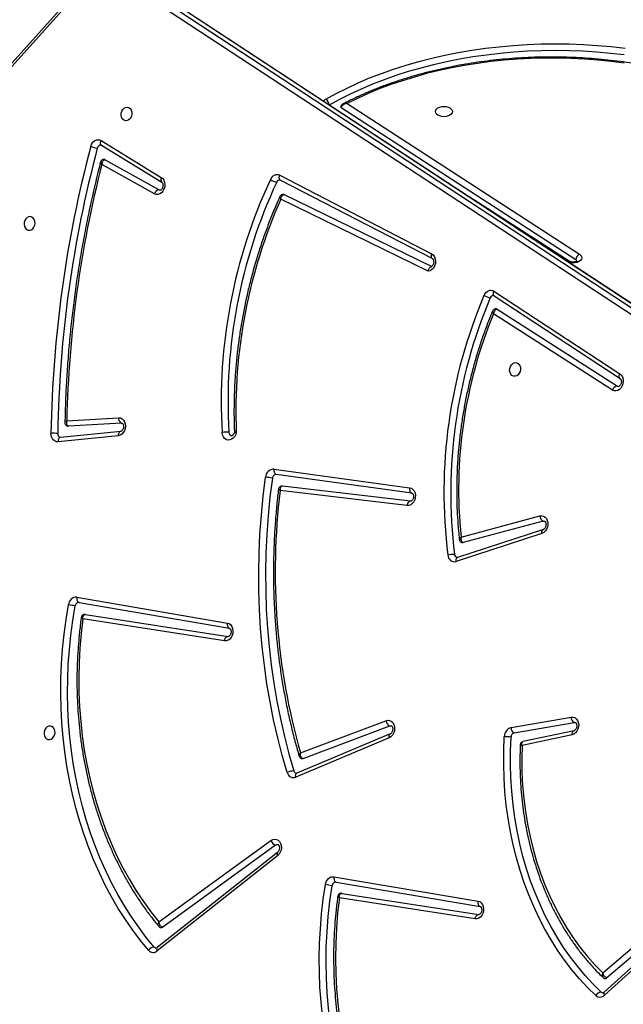
# Model space of a CAD drawing. Units: millimetres. Extents: x -7813 to 337517, y -3372 to 14996.
# Drawn here: x -1984 to -1611, y 6749 to 7359 of the extents above; entities that cross this region are included whole.
import ezdxf

# ---------------------------------------------------------------- set-up
doc = ezdxf.new("R2010")
doc.units = ezdxf.units.MM
doc.layers.add('Toestel 2D', color=7, linetype='Continuous', lineweight=20)
doc.layers.add('VP-EQ', color=7, linetype='Continuous', true_color=0x8a3492)

# ---------------------------------------------------------------- blocks, each defined once
blk = doc.blocks.new('3029-1')
at = {"layer": 'VP-EQ', "color": 0, "linetype": 'Continuous', "lineweight": 25}
for p, q in [((1753.135, -1054.928), (1756.273, -1052.075)), ((1753.154, -1055.117), (1756.291, -1052.264)), ((1753.297, -1055.546), (1756.115, -1053.146)), ((1756.371, -1053.463), (1753.601, -1055.821)), ((1776.494, -1060.707), (1783.947, -1054.819)), ((1776.496, -1060.91), (1783.949, -1055.021)), ((1776.614, -1061.359), (1783.606, -1056.286)), ((1764.277, -1056.8), (1772.671, -1058.106)), ((1783.842, -1056.612), (1776.903, -1061.647)), ((1772.52, -1058.381), (1764.045, -1057.063)), ((1772.873, -1059.079), (1763.958, -1057.576)), ((1773.005, -1059.408), (1764.09, -1057.904)), ((1769.52, -1068.247), (1775.304, -1065.812)), ((1769.586, -1068.004), (1775.371, -1065.568)), ((1774.917, -1066.725), (1769.554, -1068.744)), ((1775.082, -1067.068), (1769.788, -1069.062)), ((1758.145, -1068.446), (1761.308, -1067.766)), ((1758.266, -1068.186), (1761.362, -1067.52)), ((1761.851, -1068.305), (1758.131, -1068.957)), ((1758.131, -1068.957), (1758.073, -1068.957)), ((1762.047, -1068.634), (1758.328, -1069.285)), ((1788.388, -1075.639), (1779.557, -1074.265)), ((1779.789, -1074.002), (1788.54, -1075.364)), ((1788.781, -1076.383), (1779.47, -1074.778)), ((1788.912, -1076.711), (1779.601, -1075.107)), ((1727.598, -1077.142), (1786.029, -1115.515)), ((1727.639, -1077.158), (1786.07, -1115.531)), ((1786.62, -1115.63), (1728.189, -1077.257)), ((1728.496, -1077.024), (1786.927, -1115.396)), ((1760.042, -1080.899), (1765.353, -1079.158)), ((1760.132, -1080.647), (1765.442, -1078.906)), ((1760.052, -1081.405), (1765.006, -1080.079)), ((1765.142, -1080.424), (1760.265, -1081.729)), ((1760.052, -1081.405), (1759.98, -1081.408)), ((1768.487, -1082.372), (1776.338, -1083.299)), ((1768.268, -1082.637), (1776.2, -1083.573)), ((1768.185, -1083.15), (1776.578, -1084.302)), ((1776.716, -1084.632), (1768.323, -1083.48)), ((1786.203, -1086.962), (1789.928, -1086.589)), ((1786.357, -1086.697), (1790.081, -1086.324)), ((1786.163, -1087.477), (1789.444, -1087.285)), ((1786.163, -1087.477), (1786.124, -1087.474)), ((1789.54, -1087.621), (1786.337, -1087.808)), ((1755.467, -1089.757), (1755.407, -1089.733)), ((1762.9, -1094.517), (1755.467, -1089.757)), ((1755.772, -1089.522), (1763.135, -1094.237)), ((1763.084, -1095.357), (1755.295, -1090.237)), ((1763.102, -1095.641), (1755.314, -1090.52)), ((1763.104, -1095.365), (1763.084, -1095.357)), ((1767.18, -1096.879), (1776.293, -1101.33)), ((1758.034, -1097.573), (1772.56, -1106.976)), ((1758.456, -1097.497), (1764.356, -1101.282)), ((1776.316, -1102.509), (1766.917, -1097.653)), ((1766.969, -1097.161), (1776.073, -1101.608)), ((1772.199, -1107.247), (1757.815, -1097.936)), ((1776.362, -1102.808), (1766.963, -1097.952)), ((1783.775, -1101.885), (1783.827, -1101.903)), ((1787.158, -1103.769), (1783.827, -1101.903)), ((1784.122, -1101.662), (1787.37, -1103.481)), ((1787.391, -1104.669), (1783.665, -1102.39)), ((1783.665, -1102.39), (1783.669, -1102.392)), ((1787.418, -1104.958), (1783.692, -1102.678)), ((1787.835, -1115.226), (1795.913, -1106.246)), ((1787.875, -1115.393), (1795.953, -1106.414))]:
    blk.add_line(p, q, dxfattribs=at)
at = {"layer": 'VP-EQ', "color": 0, "linetype": 'Continuous', "lineweight": 25, "flags": 128}
for points in [[(1771.298, -1043.417), (1771.641, -1044.225), (1771.956, -1045.053), (1772.244, -1045.899), (1772.502, -1046.763), (1772.731, -1047.642), (1772.931, -1048.535), (1773.101, -1049.44), (1773.241, -1050.357), (1773.35, -1051.283), (1773.429, -1052.217), (1773.477, -1053.158), (1773.494, -1054.104), (1773.48, -1055.053), (1773.436, -1056.004), (1773.361, -1056.956), (1773.255, -1057.906), (1773.119, -1058.853)], [(1771.69, -1043.288), (1772.019, -1044.06), (1772.323, -1044.85), (1772.602, -1045.658), (1772.855, -1046.48), (1773.081, -1047.317), (1773.281, -1048.167), (1773.454, -1049.029), (1773.599, -1049.902), (1773.718, -1050.784), (1773.808, -1051.674), (1773.871, -1052.57), (1773.907, -1053.472), (1773.914, -1054.378), (1773.894, -1055.286), (1773.846, -1056.196), (1773.77, -1057.106), (1773.666, -1058.014), (1773.535, -1058.92)], [(1772.671, -1058.106), (1772.778, -1057.167), (1772.854, -1056.227), (1772.899, -1055.287), (1772.912, -1054.348), (1772.895, -1053.414), (1772.846, -1052.484), (1772.765, -1051.561), (1772.654, -1050.646), (1772.512, -1049.742), (1772.339, -1048.848), (1772.137, -1047.968), (1771.904, -1047.103), (1771.641, -1046.253), (1771.35, -1045.421), (1771.03, -1044.609)], [(1756.291, -1052.264), (1756.298, -1052.257), (1756.31, -1052.232), (1756.313, -1052.2), (1756.308, -1052.163), (1756.294, -1052.12), (1756.273, -1052.075)], [(1756.46, -1052.271), (1756.968, -1052.767), (1757.455, -1053.292), (1757.923, -1053.846), (1758.369, -1054.426), (1758.793, -1055.032), (1759.195, -1055.663), (1759.572, -1056.317), (1759.926, -1056.993), (1760.254, -1057.691), (1760.557, -1058.409), (1760.834, -1059.144), (1761.084, -1059.897), (1761.308, -1060.666), (1761.503, -1061.449), (1761.671, -1062.244), (1761.81, -1063.051), (1761.922, -1063.868), (1762.004, -1064.693), (1762.058, -1065.525), (1762.082, -1066.362), (1762.078, -1067.203), (1762.045, -1068.046)], [(1756.795, -1052.059), (1757.31, -1052.563), (1757.806, -1053.096), (1758.28, -1053.658), (1758.733, -1054.247), (1759.164, -1054.862), (1759.571, -1055.503), (1759.955, -1056.167), (1760.314, -1056.854), (1760.647, -1057.562), (1760.955, -1058.29), (1761.236, -1059.037), (1761.49, -1059.802), (1761.716, -1060.582), (1761.915, -1061.377), (1762.085, -1062.185), (1762.227, -1063.004), (1762.34, -1063.833), (1762.424, -1064.671), (1762.478, -1065.515), (1762.503, -1066.365), (1762.499, -1067.219), (1762.465, -1068.074)], [(1761.362, -1067.52), (1761.382, -1066.696), (1761.371, -1065.876), (1761.331, -1065.06), (1761.261, -1064.25), (1761.16, -1063.448), (1761.031, -1062.657), (1760.872, -1061.876), (1760.684, -1061.109), (1760.468, -1060.356), (1760.223, -1059.62), (1759.951, -1058.901), (1759.652, -1058.201), (1759.326, -1057.522), (1758.975, -1056.866), (1758.598, -1056.232), (1758.198, -1055.624), (1757.774, -1055.041), (1757.328, -1054.486), (1756.86, -1053.96), (1756.371, -1053.463)], [(1783.949, -1055.021), (1783.96, -1055.011), (1783.973, -1054.985), (1783.979, -1054.952), (1783.976, -1054.912), (1783.965, -1054.867), (1783.947, -1054.819)], [(1784.123, -1055.054), (1784.618, -1055.657), (1785.092, -1056.285), (1785.545, -1056.937), (1785.977, -1057.614), (1786.386, -1058.313), (1786.772, -1059.033), (1787.134, -1059.774), (1787.471, -1060.535), (1787.785, -1061.314), (1788.073, -1062.109), (1788.335, -1062.921), (1788.571, -1063.748), (1788.781, -1064.588), (1788.964, -1065.441), (1789.121, -1066.305), (1789.25, -1067.178), (1789.352, -1068.06), (1789.426, -1068.949), (1789.473, -1069.844), (1789.492, -1070.744), (1789.483, -1071.646), (1789.447, -1072.551), (1789.383, -1073.456), (1789.291, -1074.361), (1789.172, -1075.263), (1789.026, -1076.162)], [(1784.475, -1054.861), (1784.977, -1055.471), (1785.457, -1056.107), (1785.916, -1056.768), (1786.353, -1057.453), (1786.767, -1058.161), (1787.158, -1058.89), (1787.525, -1059.641), (1787.867, -1060.411), (1788.184, -1061.2), (1788.475, -1062.006), (1788.741, -1062.828), (1788.98, -1063.665), (1789.193, -1064.516), (1789.379, -1065.379), (1789.537, -1066.254), (1789.668, -1067.138), (1789.771, -1068.031), (1789.846, -1068.932), (1789.893, -1069.838), (1789.913, -1070.749), (1789.904, -1071.663), (1789.867, -1072.579), (1789.802, -1073.496), (1789.71, -1074.412), (1789.589, -1075.326), (1789.441, -1076.236)], [(1764.09, -1057.904), (1763.982, -1057.867), (1763.887, -1057.794), (1763.813, -1057.692), (1763.764, -1057.567), (1763.743, -1057.427), (1763.752, -1057.282), (1763.791, -1057.142), (1763.857, -1057.016), (1763.945, -1056.913), (1764.049, -1056.84), (1764.162, -1056.801), (1764.277, -1056.8)], [(1764.277, -1056.8), (1764.264, -1056.857), (1764.244, -1056.911), (1764.219, -1056.959), (1764.189, -1057), (1764.155, -1057.031), (1764.119, -1057.053), (1764.082, -1057.064), (1764.045, -1057.063)], [(1788.54, -1075.364), (1788.647, -1074.455), (1788.726, -1073.544), (1788.775, -1072.633), (1788.795, -1071.724), (1788.786, -1070.817), (1788.747, -1069.915), (1788.679, -1069.018), (1788.582, -1068.129), (1788.456, -1067.249), (1788.301, -1066.379), (1788.117, -1065.52), (1787.905, -1064.675), (1787.666, -1063.844), (1787.399, -1063.029), (1787.104, -1062.231), (1786.783, -1061.451), (1786.436, -1060.691), (1786.064, -1059.952), (1785.667, -1059.235), (1785.245, -1058.542), (1784.8, -1057.873), (1784.332, -1057.229), (1783.842, -1056.612)], [(1764.09, -1057.904), (1764.097, -1057.846), (1764.096, -1057.789), (1764.088, -1057.734), (1764.073, -1057.685), (1764.051, -1057.644), (1764.024, -1057.611), (1763.993, -1057.588), (1763.958, -1057.576)], [(1773.005, -1059.408), (1773.011, -1059.35), (1773.011, -1059.292), (1773.003, -1059.238), (1772.987, -1059.189), (1772.966, -1059.147), (1772.939, -1059.114), (1772.908, -1059.091), (1772.873, -1059.079)], [(1773.535, -1058.92), (1773.509, -1059.028), (1773.467, -1059.129), (1773.411, -1059.219), (1773.342, -1059.295), (1773.264, -1059.354), (1773.18, -1059.393), (1773.092, -1059.411), (1773.005, -1059.408)], [(1776.903, -1061.647), (1776.794, -1061.705), (1776.68, -1061.728), (1776.568, -1061.713), (1776.465, -1061.663), (1776.378, -1061.58), (1776.313, -1061.469), (1776.274, -1061.339), (1776.263, -1061.198), (1776.282, -1061.055), (1776.329, -1060.92), (1776.401, -1060.801), (1776.494, -1060.707)], [(1776.496, -1060.91), (1776.507, -1060.899), (1776.52, -1060.874), (1776.526, -1060.84), (1776.523, -1060.8), (1776.512, -1060.755), (1776.494, -1060.707)], [(1776.614, -1061.359), (1776.538, -1061.394), (1776.477, -1061.394)], [(1775.371, -1065.568), (1775.378, -1065.623), (1775.379, -1065.674), (1775.372, -1065.719), (1775.358, -1065.758), (1775.337, -1065.788), (1775.311, -1065.808), (1775.304, -1065.812)], [(1776.82, -1084.068), (1776.965, -1082.907), (1777.079, -1081.744), (1777.163, -1080.581), (1777.217, -1079.418), (1777.24, -1078.256), (1777.232, -1077.098), (1777.194, -1075.943), (1777.125, -1074.795), (1777.025, -1073.653), (1776.895, -1072.519), (1776.735, -1071.394), (1776.545, -1070.28), (1776.325, -1069.177), (1776.075, -1068.087), (1775.796, -1067.012), (1775.488, -1065.951)], [(1775.894, -1065.857), (1776.205, -1066.926), (1776.486, -1068.011), (1776.738, -1069.11), (1776.96, -1070.222), (1777.152, -1071.346), (1777.313, -1072.48), (1777.444, -1073.624), (1777.544, -1074.775), (1777.614, -1075.934), (1777.653, -1077.098), (1777.661, -1078.266), (1777.637, -1079.437), (1777.584, -1080.611), (1777.499, -1081.784), (1777.383, -1082.957), (1777.237, -1084.127)], [(1758.328, -1069.285), (1758.213, -1069.287), (1758.105, -1069.251), (1758.01, -1069.181), (1757.935, -1069.081), (1757.884, -1068.958), (1757.861, -1068.82), (1757.868, -1068.676), (1757.904, -1068.536), (1757.967, -1068.41), (1758.052, -1068.305), (1758.154, -1068.228), (1758.266, -1068.186)], [(1758.266, -1068.186), (1758.266, -1068.242), (1758.259, -1068.295), (1758.246, -1068.343), (1758.226, -1068.384), (1758.201, -1068.415), (1758.171, -1068.437), (1758.145, -1068.446)], [(1769.788, -1069.062), (1769.673, -1069.086), (1769.561, -1069.073), (1769.457, -1069.024), (1769.369, -1068.942), (1769.303, -1068.832), (1769.263, -1068.702), (1769.251, -1068.561), (1769.269, -1068.418), (1769.316, -1068.282), (1769.388, -1068.163), (1769.48, -1068.068), (1769.586, -1068.004)], [(1769.586, -1068.004), (1769.594, -1068.058), (1769.595, -1068.109), (1769.588, -1068.155), (1769.574, -1068.194), (1769.553, -1068.224), (1769.527, -1068.244), (1769.52, -1068.247)], [(1790.606, -1067.892), (1790.506, -1067.921), (1790.416, -1067.985), (1790.343, -1068.079), (1790.292, -1068.193), (1790.27, -1068.317), (1790.278, -1068.442), (1790.314, -1068.555), (1790.377, -1068.646), (1790.46, -1068.708), (1790.555, -1068.734), (1790.656, -1068.724), (1790.752, -1068.676), (1790.834, -1068.597), (1790.897, -1068.492), (1790.934, -1068.371), (1790.941, -1068.245), (1790.919, -1068.125), (1790.869, -1068.022), (1790.795, -1067.945), (1790.705, -1067.9), (1790.606, -1067.892)], [(1769.554, -1068.744), (1769.475, -1068.755), (1769.465, -1068.753)], [(1779.601, -1075.107), (1779.493, -1075.069), (1779.398, -1074.996), (1779.324, -1074.894), (1779.275, -1074.768), (1779.255, -1074.629), (1779.264, -1074.484), (1779.303, -1074.344), (1779.369, -1074.218), (1779.457, -1074.115), (1779.561, -1074.042), (1779.674, -1074.004), (1779.789, -1074.002)], [(1779.789, -1074.002), (1779.776, -1074.06), (1779.756, -1074.113), (1779.731, -1074.161), (1779.701, -1074.202), (1779.667, -1074.234), (1779.631, -1074.256), (1779.593, -1074.266), (1779.557, -1074.265)], [(1779.601, -1075.107), (1779.608, -1075.048), (1779.607, -1074.991), (1779.599, -1074.937), (1779.584, -1074.888), (1779.563, -1074.846), (1779.536, -1074.813), (1779.504, -1074.79), (1779.47, -1074.778)], [(1788.912, -1076.711), (1788.919, -1076.653), (1788.918, -1076.595), (1788.91, -1076.541), (1788.895, -1076.492), (1788.874, -1076.451), (1788.847, -1076.418), (1788.815, -1076.395), (1788.781, -1076.383)], [(1765.442, -1078.906), (1765.447, -1078.962), (1765.444, -1079.014), (1765.434, -1079.061), (1765.418, -1079.1), (1765.395, -1079.131), (1765.367, -1079.152), (1765.353, -1079.158)], [(1760.265, -1081.729), (1760.151, -1081.741), (1760.041, -1081.717), (1759.942, -1081.657), (1759.86, -1081.566), (1759.802, -1081.449), (1759.77, -1081.316), (1759.768, -1081.173), (1759.794, -1081.032), (1759.849, -1080.901), (1759.926, -1080.788), (1760.023, -1080.702), (1760.132, -1080.647)], [(1760.132, -1080.647), (1760.136, -1080.703), (1760.134, -1080.755), (1760.124, -1080.802), (1760.107, -1080.842), (1760.085, -1080.872), (1760.057, -1080.893), (1760.042, -1080.899)], [(1765.006, -1080.079), (1765.037, -1080.074), (1765.062, -1080.076)], [(1768.323, -1083.48), (1768.214, -1083.446), (1768.118, -1083.377), (1768.041, -1083.277), (1767.989, -1083.154), (1767.966, -1083.015), (1767.972, -1082.871), (1768.008, -1082.73), (1768.071, -1082.603), (1768.157, -1082.497), (1768.259, -1082.42), (1768.372, -1082.378), (1768.487, -1082.372)], [(1768.268, -1082.637), (1768.298, -1082.637), (1768.335, -1082.626), (1768.37, -1082.604), (1768.403, -1082.573), (1768.432, -1082.532), (1768.457, -1082.483), (1768.475, -1082.43), (1768.487, -1082.372)], [(1768.323, -1083.48), (1768.328, -1083.421), (1768.327, -1083.364), (1768.317, -1083.31), (1768.302, -1083.261), (1768.279, -1083.219), (1768.252, -1083.186), (1768.22, -1083.162), (1768.185, -1083.15)], [(1776.716, -1084.632), (1776.721, -1084.573), (1776.719, -1084.516), (1776.71, -1084.462), (1776.694, -1084.412), (1776.672, -1084.371), (1776.645, -1084.338), (1776.613, -1084.314), (1776.578, -1084.302)], [(1779.049, -1086.92), (1779.085, -1086.779), (1779.149, -1086.652), (1779.235, -1086.547), (1779.338, -1086.471), (1779.452, -1086.43), (1779.567, -1086.426), (1779.676, -1086.459), (1779.773, -1086.528), (1779.85, -1086.628), (1779.902, -1086.751), (1779.926, -1086.89)], [(1786.337, -1087.808), (1786.224, -1087.796), (1786.119, -1087.748), (1786.031, -1087.666), (1785.964, -1087.557), (1785.923, -1087.428), (1785.911, -1087.287), (1785.928, -1087.143), (1785.974, -1087.007), (1786.045, -1086.887), (1786.137, -1086.792), (1786.243, -1086.727), (1786.357, -1086.697)], [(1786.208, -1086.962), (1786.242, -1086.951), (1786.274, -1086.929), (1786.302, -1086.897), (1786.325, -1086.857), (1786.342, -1086.808), (1786.353, -1086.754), (1786.357, -1086.697)], [(1789.928, -1086.589), (1789.932, -1086.589), (1789.967, -1086.578), (1789.999, -1086.556), (1790.027, -1086.524), (1790.05, -1086.483), (1790.067, -1086.435), (1790.077, -1086.381), (1790.081, -1086.324)], [(1790.081, -1086.324), (1790.168, -1086.326), (1790.252, -1086.35), (1790.329, -1086.394), (1790.396, -1086.458), (1790.451, -1086.537), (1790.491, -1086.631), (1790.515, -1086.734), (1790.522, -1086.842)], [(1786.203, -1086.962), (1786.208, -1086.962), (1786.208, -1086.962)], [(1755.314, -1090.52), (1755.224, -1090.439), (1755.156, -1090.33), (1755.114, -1090.2), (1755.102, -1090.058), (1755.119, -1089.913), (1755.166, -1089.776), (1755.238, -1089.656), (1755.33, -1089.56), (1755.438, -1089.496), (1755.552, -1089.467), (1755.666, -1089.476), (1755.772, -1089.522)], [(1755.295, -1090.237), (1755.315, -1090.253), (1755.335, -1090.284), (1755.348, -1090.322), (1755.352, -1090.367), (1755.347, -1090.416), (1755.334, -1090.468), (1755.314, -1090.52)], [(1761.798, -1090.377), (1761.897, -1090.385), (1761.988, -1090.43), (1762.061, -1090.507), (1762.111, -1090.61), (1762.134, -1090.73), (1762.126, -1090.856), (1762.09, -1090.977), (1762.027, -1091.082), (1761.944, -1091.161), (1761.848, -1091.209), (1761.748, -1091.219), (1761.652, -1091.193), (1761.569, -1091.131), (1761.507, -1091.04), (1761.47, -1090.927), (1761.463, -1090.802), (1761.485, -1090.678), (1761.535, -1090.564), (1761.609, -1090.47), (1761.699, -1090.406), (1761.798, -1090.377)], [(1762.9, -1094.517), (1762.929, -1094.531), (1762.946, -1094.535)], [(1763.084, -1095.357), (1763.103, -1095.374), (1763.124, -1095.405), (1763.136, -1095.443), (1763.14, -1095.487), (1763.135, -1095.537), (1763.123, -1095.589), (1763.102, -1095.641)], [(1763.72, -1095.372), (1763.669, -1095.469), (1763.605, -1095.552), (1763.529, -1095.62), (1763.446, -1095.668), (1763.358, -1095.694), (1763.269, -1095.699), (1763.182, -1095.681), (1763.102, -1095.641)], [(1766.963, -1097.952), (1766.863, -1097.878), (1766.786, -1097.771), (1766.736, -1097.639), (1766.717, -1097.493), (1766.731, -1097.342), (1766.777, -1097.198), (1766.851, -1097.071), (1766.948, -1096.971), (1767.06, -1096.905), (1767.18, -1096.879)], [(1757.815, -1097.936), (1757.731, -1097.865), (1757.681, -1097.785), (1757.668, -1097.699), (1757.691, -1097.614), (1757.751, -1097.535), (1757.842, -1097.468), (1757.959, -1097.418), (1758.093, -1097.388), (1758.236, -1097.379), (1758.377, -1097.394), (1758.47, -1097.416)], [(1757.972, -1097.499), (1757.983, -1097.523), (1758.034, -1097.573)], [(1766.922, -1097.655), (1766.919, -1097.654), (1766.917, -1097.653)], [(1766.963, -1097.952), (1766.98, -1097.897), (1766.989, -1097.843), (1766.991, -1097.793), (1766.984, -1097.746), (1766.969, -1097.707), (1766.948, -1097.676), (1766.922, -1097.655)], [(1791.842, -1099.41), (1791.742, -1099.439), (1791.652, -1099.504), (1791.579, -1099.597), (1791.528, -1099.711), (1791.506, -1099.836), (1791.514, -1099.96), (1791.55, -1100.073), (1791.613, -1100.164), (1791.696, -1100.226), (1791.791, -1100.253), (1791.892, -1100.242), (1791.988, -1100.194), (1792.07, -1100.115), (1792.133, -1100.01), (1792.17, -1099.889), (1792.177, -1099.763), (1792.155, -1099.644), (1792.105, -1099.54), (1792.031, -1099.463), (1791.941, -1099.418), (1791.842, -1099.41)], [(1776.073, -1101.608), (1776.101, -1101.618), (1776.106, -1101.619)], [(1783.692, -1102.678), (1783.601, -1102.601), (1783.531, -1102.496), (1783.486, -1102.369), (1783.47, -1102.228), (1783.483, -1102.085), (1783.525, -1101.947), (1783.593, -1101.824), (1783.683, -1101.725), (1783.787, -1101.656), (1783.9, -1101.621), (1784.014, -1101.623), (1784.122, -1101.662)], [(1776.316, -1102.509), (1776.318, -1102.51), (1776.347, -1102.532), (1776.369, -1102.563), (1776.383, -1102.603), (1776.39, -1102.649), (1776.389, -1102.7), (1776.379, -1102.754), (1776.362, -1102.808)], [(1787.158, -1103.769), (1787.19, -1103.782), (1787.198, -1103.783)], [(1787.391, -1104.669), (1787.414, -1104.688), (1787.435, -1104.719), (1787.448, -1104.758), (1787.453, -1104.803), (1787.449, -1104.852), (1787.438, -1104.905), (1787.418, -1104.958)], [(1788.059, -1104.588), (1788.017, -1104.703), (1787.958, -1104.806), (1787.882, -1104.891), (1787.795, -1104.956), (1787.701, -1104.996), (1787.603, -1105.01), (1787.508, -1104.998), (1787.418, -1104.958)], [(1785.85, -1106.179), (1785.949, -1106.187), (1786.039, -1106.232), (1786.113, -1106.309), (1786.163, -1106.413), (1786.185, -1106.532), (1786.178, -1106.658), (1786.141, -1106.779), (1786.079, -1106.884), (1785.996, -1106.963), (1785.9, -1107.011), (1785.8, -1107.022), (1785.704, -1106.995), (1785.621, -1106.933), (1785.558, -1106.842), (1785.522, -1106.729), (1785.514, -1106.605), (1785.537, -1106.48), (1785.587, -1106.366), (1785.66, -1106.273), (1785.751, -1106.208), (1785.85, -1106.179)], [(1765.678, -1106.75), (1765.696, -1106.668), (1765.748, -1106.592), (1765.832, -1106.527), (1765.94, -1106.476), (1766.067, -1106.445), (1766.203, -1106.434), (1766.339, -1106.445), (1766.465, -1106.476), (1766.574, -1106.527), (1766.657, -1106.592), (1766.71, -1106.668), (1766.728, -1106.75), (1766.71, -1106.832), (1766.657, -1106.908), (1766.574, -1106.973), (1766.465, -1107.024), (1766.339, -1107.055), (1766.203, -1107.066), (1766.067, -1107.055), (1765.94, -1107.024), (1765.832, -1106.973), (1765.748, -1106.908), (1765.696, -1106.832), (1765.678, -1106.75)], [(1755.054, -1110.254), (1755.897, -1110.351), (1756.745, -1110.426), (1757.598, -1110.48), (1758.454, -1110.512), (1759.312, -1110.522), (1760.17, -1110.511), (1761.026, -1110.478), (1761.878, -1110.422), (1762.727, -1110.346), (1763.569, -1110.248), (1764.403, -1110.128), (1765.229, -1109.987), (1766.043, -1109.826), (1766.846, -1109.644), (1767.635, -1109.442), (1768.41, -1109.22), (1769.168, -1108.978), (1769.908, -1108.718), (1770.63, -1108.438), (1771.331, -1108.141), (1772.011, -1107.826), (1772.668, -1107.494), (1773.301, -1107.146)], [(1755.037, -1109.748), (1755.851, -1109.853), (1756.672, -1109.937), (1757.499, -1109.999), (1758.329, -1110.041), (1759.161, -1110.061), (1759.994, -1110.059), (1760.826, -1110.037), (1761.655, -1109.992), (1762.481, -1109.927), (1763.302, -1109.84), (1764.115, -1109.733), (1764.92, -1109.605), (1765.715, -1109.456), (1766.499, -1109.286), (1767.271, -1109.097), (1768.028, -1108.888), (1768.77, -1108.66), (1769.494, -1108.414), (1770.201, -1108.148), (1770.888, -1107.865), (1771.555, -1107.564), (1772.199, -1107.247)], [(1773.508, -1107.516), (1772.865, -1107.87), (1772.199, -1108.207), (1771.509, -1108.526), (1770.797, -1108.828), (1770.065, -1109.111), (1769.314, -1109.375), (1768.544, -1109.621), (1767.759, -1109.846), (1766.958, -1110.051), (1766.143, -1110.236), (1765.316, -1110.4), (1764.479, -1110.542), (1763.632, -1110.664), (1762.777, -1110.763), (1761.917, -1110.841), (1761.051, -1110.897), (1760.183, -1110.931), (1759.312, -1110.943), (1758.442, -1110.932), (1757.573, -1110.9), (1756.708, -1110.845), (1755.847, -1110.769), (1754.992, -1110.67)]]:
    blk.add_lwpolyline(points, dxfattribs=at)
at = {"layer": 'VP-EQ', "color": 0, "linetype": 'Continuous', "lineweight": 25}
for centre, radius, start, end in [((1756.542, -1052.335), 0.375, 47.46473, 135.99449), ((1756.344, -1052.393), 0.169, 46.35846, 79.32526), ((1756.447, -1051.878), 0.393, 271.98713, 332.58625), ((1756.21, -1053.25), 0.141, 81.6146, 132.46477), ((1784.191, -1055.097), 0.37, 39.75115, 131.25789), ((1783.989, -1055.164), 0.173, 39.56246, 78.8641), ((1784.117, -1054.624), 0.43, 270.80716, 326.60673), ((1783.689, -1056.395), 0.137, 80.86016, 127.70557), ((1772.88, -1058.84), 0.239, 268.3032, 356.929), ((1775.826, -1043.449), 15.64, 260.03435, 261.57819), ((1776.45, -1061.812), 0.482, 20.0031, 70.07745), ((1775.297, -1065.997), 0.197, 13.54695, 76.87389), ((1775.511, -1065.933), 0.391, 11.26066, 110.97721), ((1775.539, -1065.247), 0.706, 265.89698, 300.22444), ((1774.964, -1066.844), 0.128, 79.60639, 111.27057), ((1735.418, -1078.302), 41.224, 353.03754, 15.81266), ((1761.777, -1068.048), 0.268, 286.0115, 0.41047), ((1761.713, -1068.611), 0.335, 356.06373, 65.64325), ((1762.427, -1065.536), 2.538, 261.33933, 270.85733), ((1761.888, -1068.079), 0.577, 286.00127, 0.42166), ((1757.993, -1069.262), 0.335, 356.06373, 65.64325), ((1769.406, -1069.097), 0.383, 5.23957, 67.26178), ((1788.789, -1076.145), 0.238, 267.94549, 355.89608), ((1788.93, -1076.199), 0.512, 267.94536, 355.90369), ((1822.727, -888.437), 190.726, 259.82263, 259.94923), ((1735.017, -1083.186), 30.763, 336.9794, 7.16624), ((1735.06, -1083.194), 31.141, 336.97955, 7.1661), ((1765.328, -1079.359), 0.211, 2.97169, 75.34355), ((1765.542, -1079.309), 0.415, 359.98164, 103.8865), ((1765.653, -1078.314), 1.041, 263.72463, 286.98135), ((1736.756, -1083.352), 28.536, 337.57651, 5.88785), ((1759.909, -1081.731), 0.356, 0.31146, 66.36439), ((1776.578, -1084.059), 0.243, 270.09103, 357.98286), ((1776.715, -1084.109), 0.523, 270.08729, 357.99647), ((1778.068, -1076.767), 7.407, 260.30363, 263.56362), ((1779.291, -1086.898), 0.215, 358.21925, 74.81036), ((1789.875, -1086.807), 0.227, 354.49888, 72.61148), ((1746.921, -1088.246), 32.155, 335.98903, 2.36296), ((1747.602, -1088.83), 31.961, 334.92572, 3.45273), ((1747.647, -1088.838), 32.338, 334.92483, 3.45371), ((1779.669, -1085.602), 1.313, 262.85296, 281.2817), ((1716.369, -1085.592), 73.743, 345.15647, 359.03871), ((1716.408, -1085.599), 74.125, 345.15655, 359.03869), ((1790.373, -1084.933), 1.915, 261.8464, 274.46654), ((1786.031, -1087.757), 0.31, 350.6597, 64.81075), ((1719.664, -1086.139), 69.892, 345.63296, 358.78506), ((1755.446, -1089.413), 0.344, 273.60715, 341.60096), ((1763.121, -1095.147), 0.22, 265.42908, 341.58785), ((1763.012, -1096.583), 1.403, 59.67021, 76.91276), ((1757.58, -1097.546), 0.455, 301.00348, 356.55837), ((1758.525, -1097.371), 0.143, 241.60509, 298.39491), ((1783.803, -1101.573), 0.331, 274.07945, 344.41815), ((1776.348, -1102.296), 0.218, 265.50744, 338.96549), ((1776.524, -1102.404), 0.435, 248.13311, 341.49011), ((1776.267, -1103.553), 1.212, 56.45845, 76.41945), ((1783.485, -1102.551), 0.243, 328.25881, 40.71523), ((1787.42, -1104.443), 0.234, 267.57566, 350.24446), ((1786.905, -1108.234), 3.824, 72.43792, 78.75355), ((1772.537, -1107.021), 0.0506, 4.20026, 62.08134), ((1773.783, -1107.119), 0.483, 184.37731, 235.33755), ((1773.34, -1107.197), 0.361, 297.70035, 328.70576)]:
    blk.add_arc(centre, radius, start, end, dxfattribs=at)
for points, knots in [([(1772.774, -1058.192), (1772.789, -1058.08), (1772.841, -1057.687), (1772.912, -1057.011), (1772.978, -1056.164), (1773.018, -1055.317), (1773.033, -1054.471), (1773.023, -1053.628), (1772.989, -1052.789), (1772.928, -1051.954), (1772.844, -1051.126), (1772.734, -1050.304), (1772.599, -1049.491), (1772.44, -1048.687), (1772.257, -1047.894), (1772.049, -1047.112), (1771.818, -1046.343), (1771.563, -1045.587), (1771.32, -1044.936), (1771.156, -1044.542), (1771.092, -1044.389)], [0, 0, 0, 0, 0.023347, 0.082057, 0.140772, 0.199487, 0.258204, 0.316919, 0.375637, 0.434353, 0.493073, 0.551792, 0.610511, 0.669227, 0.727947, 0.786664, 0.84538, 0.904096, 0.962809, 1, 1, 1, 1]), ([(1756.291, -1052.264), (1756.298, -1052.258), (1756.319, -1052.24), (1756.35, -1052.227), (1756.366, -1052.225), (1756.373, -1052.227), (1756.375, -1052.228)], [0, 0, 0, 0, 0.149821, 0.492071, 0.867627, 1, 1, 1, 1]), ([(1756.115, -1053.146), (1756.133, -1053.151), (1756.169, -1053.162), (1756.226, -1053.206), (1756.281, -1053.267), (1756.332, -1053.35), (1756.36, -1053.419), (1756.37, -1053.457), (1756.371, -1053.462), (1756.371, -1053.463)], [0, 0, 0, 0, 0.182174, 0.357899, 0.536708, 0.737294, 0.966885, 0.997611, 1, 1, 1, 1]), ([(1756.354, -1053.176), (1756.35, -1053.171), (1756.329, -1053.147), (1756.286, -1053.122), (1756.245, -1053.116), (1756.23, -1053.114)], [0, 0, 0, 0, 0.135354, 0.69032, 1, 1, 1, 1]), ([(1761.475, -1067.567), (1761.479, -1067.474), (1761.494, -1067.127), (1761.503, -1066.528), (1761.49, -1065.772), (1761.452, -1065.02), (1761.389, -1064.274), (1761.301, -1063.534), (1761.188, -1062.801), (1761.051, -1062.078), (1760.889, -1061.365), (1760.703, -1060.663), (1760.493, -1059.974), (1760.26, -1059.299), (1760.003, -1058.639), (1759.724, -1057.995), (1759.423, -1057.368), (1759.1, -1056.76), (1758.756, -1056.171), (1758.391, -1055.602), (1758.007, -1055.055), (1757.603, -1054.53), (1757.181, -1054.029), (1756.765, -1053.576), (1756.483, -1053.301), (1756.354, -1053.176)], [0, 0, 0, 0, 0.016646, 0.061686, 0.106729, 0.151774, 0.196817, 0.241864, 0.286909, 0.331954, 0.376998, 0.422044, 0.467089, 0.512131, 0.557171, 0.602207, 0.64724, 0.692266, 0.737289, 0.782303, 0.827307, 0.872303, 0.917285, 0.962256, 1, 1, 1, 1]), ([(1756.371, -1053.463), (1756.371, -1053.462), (1756.373, -1053.457), (1756.387, -1053.419), (1756.404, -1053.35), (1756.402, -1053.268), (1756.385, -1053.209), (1756.364, -1053.186), (1756.354, -1053.176)], [0, 0, 0, 0, 0.00308, 0.042558, 0.337727, 0.59553, 0.825419, 1, 1, 1, 1]), ([(1783.949, -1055.021), (1783.955, -1055.017), (1783.976, -1055.002), (1784.004, -1054.994), (1784.015, -1054.991), (1784.022, -1054.994), (1784.022, -1054.995)], [0, 0, 0, 0, 0.163867, 0.546126, 0.972657, 1, 1, 1, 1]), ([(1783.606, -1056.286), (1783.624, -1056.292), (1783.659, -1056.303), (1783.713, -1056.347), (1783.764, -1056.41), (1783.81, -1056.494), (1783.833, -1056.566), (1783.841, -1056.606), (1783.842, -1056.612), (1783.842, -1056.612)], [0, 0, 0, 0, 0.181051, 0.355468, 0.532951, 0.732807, 0.962657, 0.997588, 1, 1, 1, 1]), ([(1783.851, -1056.345), (1783.845, -1056.337), (1783.823, -1056.308), (1783.774, -1056.275), (1783.73, -1056.266), (1783.711, -1056.263)], [0, 0, 0, 0, 0.18514, 0.658126, 1, 1, 1, 1]), ([(1783.851, -1056.345), (1783.857, -1056.352), (1783.874, -1056.371), (1783.886, -1056.424), (1783.883, -1056.502), (1783.862, -1056.569), (1783.845, -1056.607), (1783.842, -1056.612), (1783.842, -1056.612)], [0, 0, 0, 0, 0.129488, 0.369317, 0.63909, 0.949631, 0.996785, 1, 1, 1, 1]), ([(1788.642, -1075.451), (1788.656, -1075.353), (1788.708, -1074.973), (1788.78, -1074.311), (1788.851, -1073.464), (1788.896, -1072.617), (1788.916, -1071.771), (1788.91, -1070.928), (1788.88, -1070.088), (1788.824, -1069.252), (1788.744, -1068.423), (1788.639, -1067.6), (1788.509, -1066.785), (1788.354, -1065.98), (1788.175, -1065.184), (1787.972, -1064.4), (1787.745, -1063.629), (1787.494, -1062.871), (1787.22, -1062.127), (1786.924, -1061.399), (1786.604, -1060.688), (1786.263, -1059.994), (1785.901, -1059.319), (1785.517, -1058.663), (1785.113, -1058.028), (1784.689, -1057.414), (1784.269, -1056.851), (1783.983, -1056.504), (1783.851, -1056.345)], [0, 0, 0, 0, 0.013849, 0.053543, 0.093239, 0.132936, 0.172633, 0.212329, 0.252028, 0.291724, 0.331422, 0.371122, 0.410821, 0.450519, 0.490218, 0.529917, 0.569612, 0.60931, 0.649006, 0.688699, 0.72839, 0.768079, 0.807763, 0.847444, 0.887121, 0.926792, 0.966455, 1, 1, 1, 1]), ([(1763.957, -1057.575), (1763.955, -1057.575), (1763.947, -1057.573), (1763.932, -1057.566), (1763.903, -1057.537), (1763.876, -1057.483), (1763.858, -1057.408), (1763.859, -1057.321), (1763.878, -1057.233), (1763.915, -1057.157), (1763.96, -1057.101), (1764.003, -1057.071), (1764.032, -1057.062), (1764.043, -1057.063), (1764.048, -1057.063)], [0, 0, 0, 0, 0.042195, 0.139997, 0.227176, 0.308763, 0.39448, 0.479579, 0.564592, 0.649345, 0.733954, 0.819964, 0.911165, 1, 1, 1, 1]), ([(1772.671, -1058.106), (1772.671, -1058.106), (1772.675, -1058.142), (1772.675, -1058.217), (1772.65, -1058.306), (1772.61, -1058.359), (1772.566, -1058.384), (1772.536, -1058.382), (1772.52, -1058.381)], [0, 0, 0, 0, 0.002241, 0.228711, 0.484983, 0.68499, 0.837819, 1, 1, 1, 1]), ([(1772.671, -1058.106), (1772.671, -1058.106), (1772.685, -1058.113), (1772.708, -1058.128), (1772.749, -1058.156), (1772.776, -1058.18), (1772.772, -1058.189), (1772.771, -1058.192)], [0, 0, 0, 0, 0.003976, 0.201927, 0.394362, 0.834946, 1, 1, 1, 1]), ([(1772.523, -1058.38), (1772.527, -1058.381), (1772.554, -1058.389), (1772.61, -1058.382), (1772.682, -1058.353), (1772.737, -1058.298), (1772.767, -1058.241), (1772.771, -1058.206), (1772.773, -1058.192)], [0, 0, 0, 0, 0.03601, 0.2405, 0.461951, 0.690161, 0.882303, 1, 1, 1, 1]), ([(1776.477, -1061.394), (1776.476, -1061.394), (1776.468, -1061.394), (1776.457, -1061.388), (1776.428, -1061.362), (1776.399, -1061.311), (1776.38, -1061.239), (1776.378, -1061.152), (1776.395, -1061.064), (1776.429, -1060.986), (1776.467, -1060.935), (1776.489, -1060.916), (1776.496, -1060.91)], [0, 0, 0, 0, 0.015582, 0.160941, 0.276527, 0.38377, 0.496241, 0.607449, 0.718548, 0.829397, 0.939911, 1, 1, 1, 1]), ([(1775.304, -1065.812), (1775.308, -1065.81), (1775.325, -1065.804), (1775.334, -1065.803), (1775.341, -1065.806), (1775.342, -1065.806)], [0, 0, 0, 0, 0.257076, 0.933142, 1, 1, 1, 1]), ([(1774.917, -1066.725), (1774.934, -1066.73), (1774.966, -1066.74), (1775.013, -1066.786), (1775.056, -1066.86), (1775.082, -1066.961), (1775.084, -1067.035), (1775.082, -1067.068), (1775.082, -1067.068)], [0, 0, 0, 0, 0.171769, 0.335586, 0.541619, 0.791777, 0.9977, 1, 1, 1, 1]), ([(1775.166, -1066.886), (1775.16, -1066.867), (1775.146, -1066.823), (1775.097, -1066.767), (1775.04, -1066.728), (1774.999, -1066.723), (1774.986, -1066.722)], [0, 0, 0, 0, 0.234336, 0.535231, 0.844582, 1, 1, 1, 1]), ([(1775.166, -1066.886), (1775.168, -1066.9), (1775.175, -1066.932), (1775.144, -1066.998), (1775.104, -1067.047), (1775.083, -1067.068), (1775.082, -1067.068)], [0, 0, 0, 0, 0.271552, 0.669105, 0.996291, 1, 1, 1, 1]), ([(1776.443, -1083.38), (1776.46, -1083.238), (1776.517, -1082.75), (1776.597, -1081.913), (1776.673, -1080.87), (1776.724, -1079.826), (1776.75, -1078.784), (1776.751, -1077.744), (1776.727, -1076.708), (1776.678, -1075.675), (1776.604, -1074.647), (1776.504, -1073.625), (1776.38, -1072.61), (1776.232, -1071.603), (1776.058, -1070.604), (1775.861, -1069.615), (1775.638, -1068.636), (1775.408, -1067.726), (1775.242, -1067.147), (1775.167, -1066.886)], [0, 0, 0, 0, 0.025108, 0.086724, 0.148342, 0.209961, 0.271578, 0.333198, 0.394815, 0.456436, 0.518054, 0.579674, 0.641294, 0.702915, 0.764534, 0.826154, 0.887775, 0.949394, 1, 1, 1, 1]), ([(1761.362, -1067.52), (1761.362, -1067.52), (1761.371, -1067.55), (1761.386, -1067.614), (1761.381, -1067.694), (1761.353, -1067.743), (1761.327, -1067.764), (1761.31, -1067.764), (1761.308, -1067.764)], [0, 0, 0, 0, 0.002738, 0.243119, 0.536355, 0.77891, 0.972468, 1, 1, 1, 1]), ([(1761.308, -1067.765), (1761.331, -1067.758), (1761.379, -1067.744), (1761.435, -1067.691), (1761.469, -1067.629), (1761.473, -1067.585), (1761.475, -1067.567)], [0, 0, 0, 0, 0.2562473, 0.5304382, 0.8058319, 1, 1, 1, 1]), ([(1761.362, -1067.52), (1761.362, -1067.52), (1761.388, -1067.527), (1761.434, -1067.545), (1761.473, -1067.561), (1761.472, -1067.566), (1761.472, -1067.567)], [0, 0, 0, 0, 0.003924, 0.355058, 0.783457, 1, 1, 1, 1]), ([(1758.074, -1068.955), (1758.07, -1068.955), (1758.06, -1068.954), (1758.039, -1068.938), (1758.009, -1068.899), (1757.984, -1068.834), (1757.974, -1068.751), (1757.983, -1068.662), (1758.011, -1068.578), (1758.052, -1068.51), (1758.098, -1068.466), (1758.129, -1068.45), (1758.141, -1068.447), (1758.145, -1068.446)], [0, 0, 0, 0, 0.0888274, 0.1915936, 0.2854192, 0.3834313, 0.4784251, 0.5731622, 0.6678327, 0.7621557, 0.8568402, 0.9545694, 1, 1, 1, 1]), ([(1769.465, -1068.753), (1769.465, -1068.753), (1769.457, -1068.753), (1769.447, -1068.748), (1769.417, -1068.721), (1769.388, -1068.672), (1769.368, -1068.599), (1769.366, -1068.513), (1769.383, -1068.425), (1769.416, -1068.346), (1769.461, -1068.287), (1769.497, -1068.258), (1769.514, -1068.25), (1769.52, -1068.247)], [0, 0, 0, 0, 0.005607, 0.143646, 0.248311, 0.345331, 0.447068, 0.547623, 0.648056, 0.748282, 0.848128, 0.949238, 1, 1, 1, 1]), ([(1779.469, -1074.778), (1779.466, -1074.777), (1779.459, -1074.776), (1779.443, -1074.768), (1779.415, -1074.739), (1779.387, -1074.685), (1779.37, -1074.61), (1779.371, -1074.522), (1779.391, -1074.435), (1779.427, -1074.359), (1779.472, -1074.304), (1779.515, -1074.273), (1779.544, -1074.265), (1779.555, -1074.265), (1779.56, -1074.266)], [0, 0, 0, 0, 0.042239, 0.140065, 0.227225, 0.308847, 0.394638, 0.479807, 0.564894, 0.649732, 0.734426, 0.820531, 0.911941, 1, 1, 1, 1]), ([(1788.54, -1075.364), (1788.54, -1075.364), (1788.543, -1075.4), (1788.543, -1075.475), (1788.519, -1075.564), (1788.478, -1075.617), (1788.434, -1075.642), (1788.404, -1075.64), (1788.388, -1075.639)], [0, 0, 0, 0, 0.002333, 0.228086, 0.484152, 0.684395, 0.837542, 1, 1, 1, 1]), ([(1788.391, -1075.638), (1788.395, -1075.639), (1788.422, -1075.647), (1788.478, -1075.64), (1788.55, -1075.611), (1788.605, -1075.556), (1788.635, -1075.499), (1788.639, -1075.464), (1788.641, -1075.451)], [0, 0, 0, 0, 0.036714, 0.241906, 0.463903, 0.692258, 0.884751, 1, 1, 1, 1]), ([(1788.639, -1075.45), (1788.64, -1075.448), (1788.644, -1075.439), (1788.617, -1075.414), (1788.577, -1075.386), (1788.553, -1075.372), (1788.54, -1075.364), (1788.54, -1075.364)], [0, 0, 0, 0, 0.165832, 0.60655, 0.798598, 0.99601, 1, 1, 1, 1]), ([(1765.353, -1079.158), (1765.357, -1079.157), (1765.37, -1079.153), (1765.377, -1079.155), (1765.382, -1079.156)], [0, 0, 0, 0, 0.305706, 1, 1, 1, 1]), ([(1763.197, -1094.393), (1763.24, -1094.29), (1763.39, -1093.928), (1763.631, -1093.298), (1763.912, -1092.501), (1764.169, -1091.693), (1764.404, -1090.876), (1764.614, -1090.052), (1764.8, -1089.22), (1764.962, -1088.384), (1765.1, -1087.543), (1765.213, -1086.699), (1765.301, -1085.853), (1765.364, -1085.005), (1765.402, -1084.159), (1765.415, -1083.313), (1765.403, -1082.471), (1765.366, -1081.632), (1765.313, -1080.902), (1765.266, -1080.454), (1765.247, -1080.283)], [0, 0, 0, 0, 0.02344, 0.082187, 0.140934, 0.199678, 0.258427, 0.317173, 0.375921, 0.434669, 0.493415, 0.552162, 0.61091, 0.669661, 0.728408, 0.787161, 0.84591, 0.90466, 0.963414, 1, 1, 1, 1]), ([(1765.142, -1080.424), (1765.142, -1080.424), (1765.147, -1080.389), (1765.151, -1080.311), (1765.132, -1080.209), (1765.095, -1080.137), (1765.053, -1080.094), (1765.022, -1080.084), (1765.006, -1080.079)], [0, 0, 0, 0, 0.0023045, 0.2227756, 0.4773364, 0.6791866, 0.8351057, 1, 1, 1, 1]), ([(1765.248, -1080.282), (1765.244, -1080.26), (1765.236, -1080.214), (1765.197, -1080.149), (1765.137, -1080.097), (1765.086, -1080.084), (1765.062, -1080.078)], [0, 0, 0, 0, 0.22382, 0.479503, 0.748926, 1, 1, 1, 1]), ([(1765.245, -1080.283), (1765.246, -1080.291), (1765.249, -1080.315), (1765.214, -1080.366), (1765.167, -1080.406), (1765.142, -1080.424), (1765.142, -1080.424)], [0, 0, 0, 0, 0.2039707, 0.628624, 0.9961752, 1, 1, 1, 1]), ([(1759.98, -1081.407), (1759.977, -1081.407), (1759.969, -1081.407), (1759.954, -1081.398), (1759.924, -1081.367), (1759.897, -1081.313), (1759.881, -1081.237), (1759.882, -1081.149), (1759.903, -1081.062), (1759.939, -1080.987), (1759.985, -1080.932), (1760.021, -1080.907), (1760.036, -1080.902), (1760.042, -1080.899)], [0, 0, 0, 0, 0.049426, 0.163307, 0.263063, 0.356794, 0.455312, 0.553168, 0.650972, 0.748462, 0.845846, 0.944921, 1, 1, 1, 1]), ([(1768.181, -1083.15), (1768.178, -1083.149), (1768.171, -1083.148), (1768.155, -1083.141), (1768.127, -1083.112), (1768.099, -1083.06), (1768.081, -1082.985), (1768.081, -1082.898), (1768.1, -1082.81), (1768.135, -1082.734), (1768.18, -1082.677), (1768.224, -1082.646), (1768.253, -1082.636), (1768.263, -1082.637), (1768.268, -1082.637)], [0, 0, 0, 0, 0.042342, 0.144901, 0.232513, 0.314341, 0.400281, 0.485535, 0.570684, 0.655601, 0.740328, 0.826377, 0.917463, 1, 1, 1, 1]), ([(1776.193, -1083.572), (1776.209, -1083.573), (1776.24, -1083.574), (1776.283, -1083.55), (1776.322, -1083.497), (1776.344, -1083.408), (1776.343, -1083.334), (1776.338, -1083.299), (1776.338, -1083.299)], [0, 0, 0, 0, 0.162797, 0.31632, 0.516788, 0.772806, 0.997752, 1, 1, 1, 1]), ([(1776.199, -1083.572), (1776.201, -1083.573), (1776.225, -1083.579), (1776.278, -1083.572), (1776.35, -1083.543), (1776.406, -1083.489), (1776.436, -1083.43), (1776.44, -1083.394), (1776.442, -1083.38)], [0, 0, 0, 0, 0.0139, 0.219452, 0.44368, 0.679428, 0.876397, 1, 1, 1, 1]), ([(1776.44, -1083.38), (1776.441, -1083.377), (1776.444, -1083.369), (1776.41, -1083.341), (1776.365, -1083.311), (1776.339, -1083.299), (1776.338, -1083.299)], [0, 0, 0, 0, 0.168724, 0.609215, 0.99608, 1, 1, 1, 1]), ([(1779.161, -1086.938), (1779.163, -1086.925), (1779.17, -1086.883), (1779.195, -1086.815), (1779.237, -1086.75), (1779.283, -1086.708), (1779.32, -1086.691), (1779.337, -1086.688), (1779.345, -1086.691), (1779.347, -1086.692)], [0, 0, 0, 0, 0.075096, 0.238226, 0.401314, 0.565495, 0.735677, 0.923435, 1, 1, 1, 1]), ([(1789.928, -1086.589), (1789.931, -1086.589), (1789.936, -1086.588), (1789.94, -1086.59), (1789.942, -1086.591)], [0, 0, 0, 0, 0.551081, 1, 1, 1, 1]), ([(1776.354, -1101.484), (1776.403, -1101.375), (1776.573, -1100.996), (1776.848, -1100.337), (1777.171, -1099.505), (1777.471, -1098.661), (1777.747, -1097.807), (1778, -1096.944), (1778.23, -1096.073), (1778.436, -1095.195), (1778.617, -1094.311), (1778.775, -1093.422), (1778.907, -1092.529), (1779.015, -1091.634), (1779.098, -1090.737), (1779.156, -1089.84), (1779.189, -1088.943), (1779.197, -1088.049), (1779.185, -1087.37), (1779.169, -1086.991), (1779.166, -1086.907)], [0, 0, 0, 0, 0.024314, 0.084238, 0.144165, 0.204092, 0.264018, 0.323945, 0.383872, 0.443798, 0.503725, 0.563652, 0.623581, 0.683508, 0.743435, 0.803364, 0.863295, 0.923222, 0.983155, 1, 1, 1, 1]), ([(1779.166, -1086.907), (1779.166, -1086.908), (1779.171, -1086.91), (1779.151, -1086.914), (1779.11, -1086.918), (1779.07, -1086.92), (1779.051, -1086.92), (1779.049, -1086.92), (1779.049, -1086.92)], [0, 0, 0, 0, 0.0147027, 0.3780292, 0.7458981, 0.9702591, 0.9919617, 1, 1, 1, 1]), ([(1786.124, -1087.474), (1786.119, -1087.473), (1786.109, -1087.471), (1786.082, -1087.45), (1786.053, -1087.405), (1786.03, -1087.336), (1786.024, -1087.25), (1786.038, -1087.162), (1786.069, -1087.081), (1786.112, -1087.017), (1786.157, -1086.978), (1786.188, -1086.965), (1786.199, -1086.963), (1786.203, -1086.962)], [0, 0, 0, 0, 0.10914, 0.2065498, 0.295985, 0.3895631, 0.481333, 0.5729423, 0.6644692, 0.7556104, 0.8475096, 0.9432264, 1, 1, 1, 1]), ([(1789.54, -1087.621), (1789.54, -1087.621), (1789.549, -1087.586), (1789.564, -1087.512), (1789.557, -1087.412), (1789.528, -1087.342), (1789.49, -1087.3), (1789.46, -1087.29), (1789.444, -1087.285)], [0, 0, 0, 0, 0.002266, 0.221517, 0.475977, 0.678168, 0.834679, 1, 1, 1, 1]), ([(1789.657, -1087.517), (1789.657, -1087.496), (1789.655, -1087.45), (1789.625, -1087.381), (1789.57, -1087.324), (1789.507, -1087.291), (1789.465, -1087.288), (1789.449, -1087.286)], [0, 0, 0, 0, 0.184082, 0.403369, 0.633263, 0.859786, 1, 1, 1, 1]), ([(1787.454, -1103.612), (1787.501, -1103.428), (1787.657, -1102.817), (1787.905, -1101.774), (1788.188, -1100.483), (1788.446, -1099.186), (1788.681, -1097.885), (1788.89, -1096.579), (1789.076, -1095.27), (1789.236, -1093.959), (1789.372, -1092.645), (1789.482, -1091.331), (1789.568, -1090.017), (1789.628, -1088.745), (1789.648, -1087.913), (1789.657, -1087.518)], [0, 0, 0, 0, 0.035063, 0.116129, 0.197195, 0.278264, 0.359333, 0.440399, 0.521466, 0.602536, 0.683603, 0.764671, 0.845739, 0.926807, 1, 1, 1, 1]), ([(1789.54, -1087.621), (1789.54, -1087.621), (1789.567, -1087.608), (1789.617, -1087.578), (1789.656, -1087.541), (1789.655, -1087.523), (1789.654, -1087.518)], [0, 0, 0, 0, 0.0039272, 0.3783786, 0.8130935, 1, 1, 1, 1]), ([(1755.295, -1090.237), (1755.292, -1090.234), (1755.281, -1090.227), (1755.257, -1090.2), (1755.23, -1090.14), (1755.216, -1090.059), (1755.221, -1089.97), (1755.245, -1089.884), (1755.283, -1089.812), (1755.329, -1089.762), (1755.371, -1089.737), (1755.395, -1089.732), (1755.403, -1089.734), (1755.407, -1089.734)], [0, 0, 0, 0, 0.045531, 0.141996, 0.242398, 0.338062, 0.433293, 0.528365, 0.623107, 0.71795, 0.814997, 0.919449, 1, 1, 1, 1]), ([(1762.9, -1094.517), (1762.917, -1094.518), (1762.948, -1094.519), (1763.001, -1094.494), (1763.058, -1094.44), (1763.108, -1094.35), (1763.129, -1094.274), (1763.135, -1094.237), (1763.135, -1094.237)], [0, 0, 0, 0, 0.162204, 0.31503, 0.514992, 0.77128, 0.997703, 1, 1, 1, 1]), ([(1762.946, -1094.535), (1762.946, -1094.535), (1762.972, -1094.535), (1763.028, -1094.543), (1763.105, -1094.51), (1763.16, -1094.46), (1763.189, -1094.419), (1763.196, -1094.396), (1763.197, -1094.393)], [0, 0, 0, 0, 0.000075, 0.251717, 0.5328, 0.759384, 0.967183, 1, 1, 1, 1]), ([(1763.194, -1094.392), (1763.197, -1094.386), (1763.207, -1094.368), (1763.191, -1094.323), (1763.163, -1094.274), (1763.145, -1094.25), (1763.135, -1094.237), (1763.135, -1094.237)], [0, 0, 0, 0, 0.180692, 0.613011, 0.80184, 0.996074, 1, 1, 1, 1]), ([(1767.18, -1096.879), (1767.18, -1096.879), (1767.179, -1096.883), (1767.174, -1096.908), (1767.158, -1096.965), (1767.121, -1097.045), (1767.068, -1097.109), (1767.024, -1097.144), (1767.001, -1097.145), (1766.997, -1097.145)], [0, 0, 0, 0, 0.00442, 0.02682, 0.195026, 0.456448, 0.709448, 0.955685, 1, 1, 1, 1]), ([(1757.958, -1097.512), (1757.958, -1097.513), (1757.956, -1097.515), (1757.975, -1097.496), (1758.024, -1097.472), (1758.096, -1097.45), (1758.183, -1097.438), (1758.277, -1097.44), (1758.363, -1097.456), (1758.425, -1097.478), (1758.448, -1097.492), (1758.456, -1097.497)], [0, 0, 0, 0, 0.053445, 0.172164, 0.288474, 0.409032, 0.535078, 0.664717, 0.794792, 0.92153, 1, 1, 1, 1]), ([(1766.917, -1097.653), (1766.914, -1097.651), (1766.905, -1097.645), (1766.883, -1097.625), (1766.854, -1097.575), (1766.835, -1097.503), (1766.832, -1097.416), (1766.849, -1097.328), (1766.883, -1097.25), (1766.927, -1097.191), (1766.971, -1097.157), (1766.989, -1097.151), (1766.997, -1097.148)], [0, 0, 0, 0, 0.051372, 0.162393, 0.264657, 0.371889, 0.477885, 0.583767, 0.689446, 0.794763, 0.901416, 1, 1, 1, 1]), ([(1776.293, -1101.33), (1776.293, -1101.33), (1776.289, -1101.364), (1776.274, -1101.437), (1776.23, -1101.526), (1776.176, -1101.583), (1776.123, -1101.61), (1776.09, -1101.609), (1776.073, -1101.608)], [0, 0, 0, 0, 0.002307, 0.21264, 0.46415, 0.669026, 0.8304, 1, 1, 1, 1]), ([(1776.293, -1101.33), (1776.294, -1101.33), (1776.312, -1101.352), (1776.344, -1101.402), (1776.364, -1101.456), (1776.355, -1101.476), (1776.351, -1101.483)], [0, 0, 0, 0, 0.003835, 0.358083, 0.781725, 1, 1, 1, 1]), ([(1776.106, -1101.617), (1776.108, -1101.618), (1776.136, -1101.628), (1776.194, -1101.621), (1776.266, -1101.593), (1776.323, -1101.544), (1776.344, -1101.504), (1776.354, -1101.485)], [0, 0, 0, 0, 0.026236, 0.28489, 0.547989, 0.787715, 1, 1, 1, 1]), ([(1783.665, -1102.39), (1783.662, -1102.387), (1783.652, -1102.381), (1783.629, -1102.356), (1783.602, -1102.302), (1783.585, -1102.226), (1783.586, -1102.139), (1783.607, -1102.051), (1783.643, -1101.976), (1783.689, -1101.921), (1783.732, -1101.892), (1783.761, -1101.883), (1783.77, -1101.885), (1783.775, -1101.886)], [0, 0, 0, 0, 0.0452955, 0.1416832, 0.2319085, 0.3267534, 0.4209935, 0.5150773, 0.6089592, 0.7026466, 0.7980159, 0.8993903, 1, 1, 1, 1]), ([(1776.331, -1102.513), (1776.33, -1102.513), (1776.325, -1102.514), (1776.321, -1102.511), (1776.316, -1102.509)], [0, 0, 0, 0, 0.066707, 1, 1, 1, 1]), ([(1787.37, -1103.481), (1787.37, -1103.482), (1787.368, -1103.502), (1787.362, -1103.542), (1787.342, -1103.619), (1787.304, -1103.695), (1787.252, -1103.748), (1787.203, -1103.771), (1787.173, -1103.77), (1787.158, -1103.769)], [0, 0, 0, 0, 0.002267, 0.126998, 0.247883, 0.508327, 0.702228, 0.84588, 1, 1, 1, 1]), ([(1787.198, -1103.783), (1787.223, -1103.785), (1787.275, -1103.789), (1787.349, -1103.761), (1787.405, -1103.714), (1787.44, -1103.661), (1787.449, -1103.626), (1787.453, -1103.612)], [0, 0, 0, 0, 0.221228, 0.454283, 0.673289, 0.864231, 1, 1, 1, 1]), ([(1787.37, -1103.481), (1787.37, -1103.482), (1787.383, -1103.493), (1787.405, -1103.516), (1787.44, -1103.559), (1787.46, -1103.594), (1787.453, -1103.608), (1787.451, -1103.611)], [0, 0, 0, 0, 0.0038659, 0.2170377, 0.4238258, 0.8695235, 1, 1, 1, 1]), ([(1787.41, -1104.676), (1787.409, -1104.676), (1787.403, -1104.676), (1787.396, -1104.672), (1787.391, -1104.669)], [0, 0, 0, 0, 0.252117, 1, 1, 1, 1]), ([(1750.238, -1108.723), (1750.31, -1108.746), (1750.616, -1108.845), (1751.165, -1109.006), (1751.889, -1109.2), (1752.625, -1109.376), (1753.373, -1109.534), (1754.13, -1109.673), (1754.895, -1109.795), (1755.669, -1109.897), (1756.448, -1109.981), (1757.232, -1110.046), (1758.019, -1110.092), (1758.809, -1110.119), (1759.6, -1110.126), (1760.391, -1110.115), (1761.181, -1110.084), (1761.968, -1110.035), (1762.751, -1109.966), (1763.529, -1109.879), (1764.301, -1109.772), (1765.065, -1109.648), (1765.82, -1109.504), (1766.565, -1109.343), (1767.3, -1109.164), (1768.022, -1108.967), (1768.73, -1108.752), (1769.424, -1108.521), (1770.102, -1108.273), (1770.764, -1108.008), (1771.407, -1107.727), (1771.969, -1107.463), (1772.308, -1107.287), (1772.446, -1107.215)], [0, 0, 0, 0, 0.010384, 0.043724, 0.077063, 0.110398, 0.143729, 0.177057, 0.210382, 0.243705, 0.277026, 0.310345, 0.343662, 0.37698, 0.410296, 0.443613, 0.47693, 0.510247, 0.543566, 0.576886, 0.610208, 0.643533, 0.676861, 0.710191, 0.743525, 0.776864, 0.810206, 0.843553, 0.876906, 0.910261, 0.943623, 0.976988, 1, 1, 1, 1]), ([(1772.199, -1107.247), (1772.2, -1107.247), (1772.201, -1107.247), (1772.203, -1107.247), (1772.209, -1107.246), (1772.224, -1107.244), (1772.263, -1107.239), (1772.343, -1107.219), (1772.44, -1107.172), (1772.513, -1107.104), (1772.553, -1107.039), (1772.558, -1106.997), (1772.56, -1106.976)], [0, 0, 0, 0, 0.0021286, 0.0060939, 0.0150121, 0.0370495, 0.0923051, 0.2429671, 0.5067219, 0.703663, 0.8490271, 1, 1, 1, 1]), ([(1772.199, -1107.247), (1772.2, -1107.247), (1772.201, -1107.247), (1772.203, -1107.248), (1772.209, -1107.248), (1772.224, -1107.25), (1772.262, -1107.254), (1772.339, -1107.252), (1772.412, -1107.241), (1772.445, -1107.217), (1772.448, -1107.214)], [0, 0, 0, 0, 0.0039932, 0.0115529, 0.0284042, 0.0700873, 0.1742709, 0.4566538, 0.9525865, 1, 1, 1, 1]), ([(1772.448, -1107.214), (1772.455, -1107.211), (1772.487, -1107.198), (1772.533, -1107.158), (1772.574, -1107.094), (1772.591, -1107.043), (1772.587, -1107.018), (1772.587, -1107.017)], [0, 0, 0, 0, 0.080325, 0.40349, 0.700487, 0.988761, 1, 1, 1, 1])]:
    blk.add_open_spline(points, degree=3, knots=knots, dxfattribs=at)
blk = doc.blocks.new('VPL-16-3029-1-GM')
at = {"layer": 'Toestel 2D', "color": 0, "xscale": 10, "yscale": 10, "zscale": 10, "rotation": 180}
blk.add_blockref('3029-1', (15940.13, -3765.71), dxfattribs=at)
blk = doc.blocks.new('VPL-16-3029-1-RVS')
blk.add_blockref('VPL-16-3029-1-GM', (0, 0))

msp = doc.modelspace()

# ---------------------------------------------------------------- block references
msp.add_blockref('VPL-16-3029-1-RVS', (0, 0))

doc.saveas('drawing.dxf')
